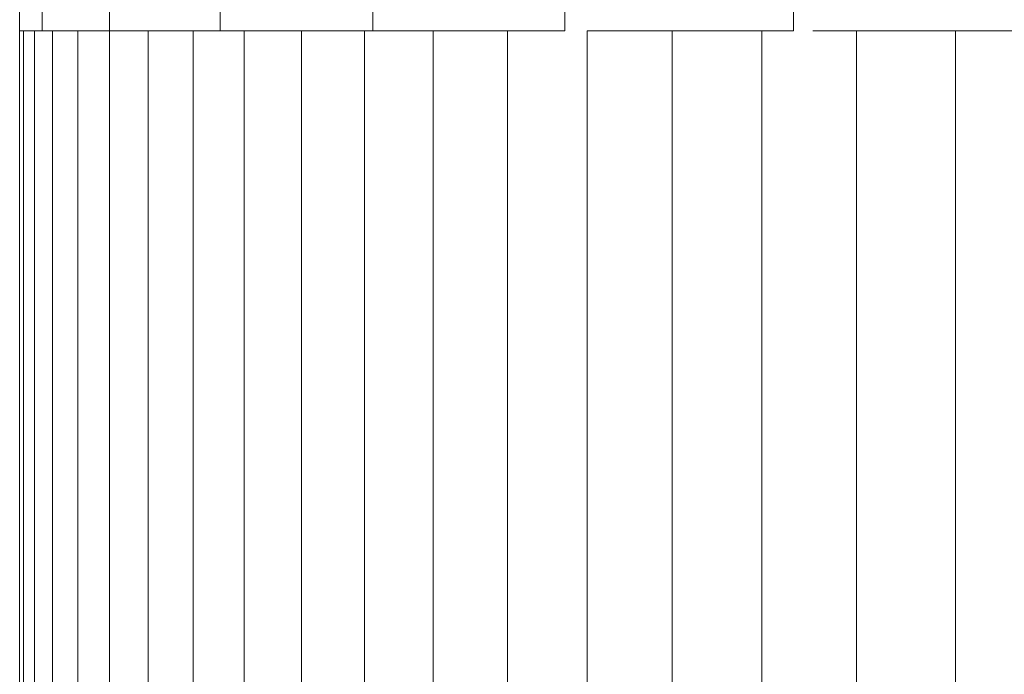
# Model space of a CAD drawing. Units: inches. Extents: x 17 to 7275, y 6 to 5139.
# Drawn here: x 6371 to 6391, y 3404 to 3417 of the extents above; entities that cross this region are included whole.
import ezdxf

# ---------------------------------------------------------------- set-up
doc = ezdxf.new("R2010")
doc.units = ezdxf.units.IN
doc.header["$MEASUREMENT"] = 0

# ---------------------------------------------------------------- blocks, each defined once
blk = doc.blocks.new('4009_DWG-628036-East')
at = {"lineweight": 9}
for p, q in [((-11245.762, 903), (-11245.762, 900)), ((-11245.762, 903), (-11245.762, 900)), ((-11245.312, 903), (-11245.312, 900)), ((-11243.971, 903), (-11243.971, 900)), ((-11241.759, 903), (-11241.759, 900)), ((-11238.711, 903), (-11238.711, 900)), ((-11234.876, 903), (-11234.876, 900)), ((-11230.313, 903), (-11230.313, 900)), ((-11245.312, 900), (-11245.762, 900)), ((-11245.762, 900), (-11245.312, 900)), ((-11245.688, 900), (-11245.762, 900)), ((-11245.762, 900), (-11245.762, 0)), ((-11245.762, 900), (-11245.688, 900)), ((-11245.467, 900), (-11245.688, 900)), ((-11245.688, 900), (-11245.467, 900)), ((-11245.688, 900), (-11245.688, 0)), ((-11245.467, 900), (-11245.104, 900)), ((-11245.467, 900), (-11245.467, 0)), ((-11245.312, 900), (-11243.971, 900)), ((-11245.104, 900), (-11244.603, 900)), ((-11245.104, 900), (-11245.104, 0)), ((-11244.603, 900), (-11243.965, 900)), ((-11244.603, 900), (-11244.603, 0)), ((-11243.971, 900), (-11241.759, 900)), ((-11243.965, 900), (-11243.197, 900)), ((-11243.965, 900), (-11243.965, 0)), ((-11243.197, 900), (-11242.3, 900)), ((-11243.197, 900), (-11243.197, 0)), ((-11242.3, 900), (-11241.278, 900)), ((-11242.3, 900), (-11242.3, 0)), ((-11241.759, 900), (-11238.711, 900)), ((-11241.278, 900), (-11240.136, 900)), ((-11241.278, 900), (-11241.278, 0)), ((-11240.136, 900), (-11238.876, 900)), ((-11240.136, 900), (-11240.136, 0)), ((-11238.876, 900), (-11237.503, 900)), ((-11238.876, 900), (-11238.876, 0)), ((-11237.503, 900), (-11236.02, 900)), ((-11237.503, 900), (-11237.503, 0)), ((-11236.02, 900), (-11234.876, 900)), ((-11236.02, 900), (-11236.02, 0)), ((-11234.43, 900), (-11232.737, 900)), ((-11234.43, 900), (-11234.43, 0)), ((-11232.737, 900), (-11230.944, 900)), ((-11232.737, 900), (-11232.737, 0)), ((-11230.944, 900), (-11230.313, 900)), ((-11230.944, 900), (-11230.944, 0)), ((-11229.923, 900), (-11229.056, 900)), ((-11229.056, 900), (-11227.076, 900)), ((-11229.056, 900), (-11229.056, 0)), ((-11227.076, 900), (-11225.095, 900)), ((-11227.076, 900), (-11227.076, 0))]:
    blk.add_line(p, q, dxfattribs=at)

msp = doc.modelspace()

# ---------------------------------------------------------------- block references
at = {"lineweight": 9}
msp.add_blockref('4009_DWG-628036-East', (17616.821, 2516.392), dxfattribs=at)

doc.saveas('drawing.dxf')
